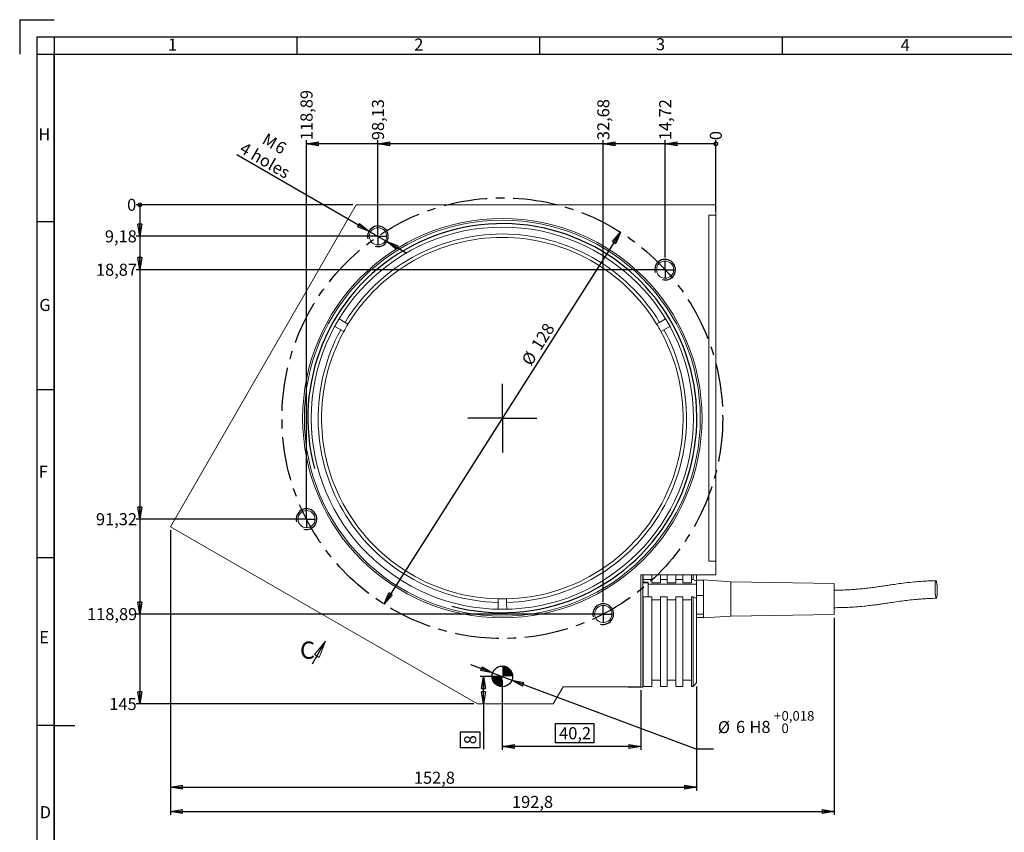
# Model space of a CAD drawing. Units: millimetres. Extents: x 7 to 591, y 9 to 419.
# Drawn here: x 7 to 293, y 183 to 419 of the extents above; entities that cross this region are included whole.
import ezdxf

# ---------------------------------------------------------------- set-up
doc = ezdxf.new("R2010")
doc.units = ezdxf.units.MM
for name, pattern in [('CENTERX2', [20.32, 12.7, -2.54, 2.54, -2.54]), ('HIDDEN', [1.905, 1.27, -0.635]), ('PHANTOM', [12.7, 6.35, -1.27, 1.27, -1.27, 1.27, -1.27])]:
    doc.linetypes.add(name, pattern=pattern)
doc.layers.add('CONTORNO', color=7, linetype='Continuous', lineweight=30)
doc.layers.add('RIQUADRO', color=5, linetype='Continuous')
doc.styles.add('SLDTEXTSTYLE0', font='TXT', dxfattribs={"width": 0.75})
doc.dimstyles.new('SLDDIMSTYLE0', dxfattribs={"dimtxt": 3.5, "dimasz": 3.5, "dimexe": 0, "dimexo": 0.0625, "dimgap": 0.875, "dimtad": 1, "dimrnd": 1e-09, "dimzin": 12, "dimdsep": 46, "dimtxsty": 'SLDTEXTSTYLE0', "dimblk1": 'CLOSED', "dimblk2": 'CLOSED', "dimsah": 1, "dimcen": 0, "dimadec": 0, "dimazin": 3, "dimtfac": 1, "dimtdec": 3, "dimtmove": 0, "dimatfit": 3, "dimldrblk": 'CLOSED', "dimfxl": 1, "dimfrac": 2, "dimtolj": 1, "dimtzin": 12, "dimarcsym": 0})
doc.dimstyles.new('SLDDIMSTYLE1', dxfattribs={"dimtxt": 3.5, "dimasz": 0.358974, "dimexe": 0, "dimexo": 0.0625, "dimgap": 0.875, "dimtad": 0, "dimtih": 1, "dimtoh": 1, "dimdec": 0, "dimrnd": 1e-09, "dimdsep": 46, "dimtxsty": 'SLDTEXTSTYLE0', "dimblk1": 'ORIGIN', "dimblk2": 'ORIGIN', "dimsah": 1, "dimcen": 0.09, "dimadec": 0, "dimazin": 2, "dimtfac": 1, "dimtdec": 3, "dimtofl": 0, "dimtmove": 0, "dimatfit": 3, "dimldrblk": 'ORIGIN', "dimfxl": 1, "dimfrac": 2, "dimtolj": 1, "dimtzin": 12, "dimarcsym": 0})
doc.dimstyles.new('SLDDIMSTYLE2', dxfattribs={"dimtxt": 3.5, "dimasz": 3.5, "dimexe": 0, "dimexo": 0.0625, "dimgap": 0.875, "dimtad": 0, "dimtih": 1, "dimtoh": 1, "dimrnd": 1e-09, "dimzin": 12, "dimdsep": 46, "dimtxsty": 'SLDTEXTSTYLE0', "dimblk1": 'CLOSED', "dimblk2": 'CLOSED', "dimsah": 1, "dimcen": 0.09, "dimadec": 0, "dimazin": 3, "dimtfac": 1, "dimtdec": 3, "dimtofl": 0, "dimtmove": 0, "dimatfit": 3, "dimldrblk": 'CLOSED', "dimfxl": 1, "dimfrac": 2, "dimtolj": 1, "dimtzin": 12, "dimarcsym": 0})
doc.dimstyles.new('SLDDIMSTYLE3', dxfattribs={"dimtxt": 3.5, "dimasz": 3.5, "dimexe": 0, "dimexo": 0.0625, "dimgap": -0.875, "dimtad": 1, "dimrnd": 1e-09, "dimzin": 12, "dimdsep": 46, "dimtxsty": 'SLDTEXTSTYLE0', "dimblk1": 'CLOSED', "dimblk2": 'CLOSED', "dimsah": 1, "dimcen": 0.09, "dimadec": 0, "dimazin": 3, "dimtfac": 1, "dimtdec": 3, "dimtofl": 0, "dimtmove": 0, "dimatfit": 3, "dimldrblk": 'CLOSED', "dimfxl": 1, "dimfrac": 2, "dimtolj": 1, "dimarcsym": 0})
doc.dimstyles.new('SLDDIMSTYLE4', dxfattribs={"dimtxt": 3.5, "dimasz": 3.5, "dimexe": 0, "dimexo": 0.0625, "dimgap": 0.875, "dimtad": 1, "dimrnd": 1e-09, "dimzin": 12, "dimdsep": 46, "dimtxsty": 'SLDTEXTSTYLE0', "dimblk1": 'CLOSED', "dimblk2": 'CLOSED', "dimsah": 1, "dimcen": 0.09, "dimadec": 0, "dimazin": 3, "dimtfac": 1, "dimtdec": 3, "dimtofl": 0, "dimtmove": 0, "dimatfit": 3, "dimldrblk": 'CLOSED', "dimfxl": 1, "dimfrac": 2, "dimtolj": 1, "dimtzin": 12, "dimarcsym": 0})
doc.dimstyles.new('SLDDIMSTYLE5', dxfattribs={"dimtxt": 3.5, "dimasz": 3.5, "dimexe": 0, "dimexo": 0.0625, "dimgap": 0.875, "dimtad": 1, "dimrnd": 1e-09, "dimzin": 12, "dimdsep": 46, "dimtxsty": 'SLDTEXTSTYLE0', "dimblk1": 'CLOSED', "dimblk2": 'CLOSED', "dimsah": 1, "dimcen": 0, "dimadec": 0, "dimazin": 3, "dimtfac": 1, "dimtdec": 3, "dimtmove": 0, "dimatfit": 3, "dimldrblk": 'CLOSED', "dimfxl": 1, "dimfrac": 2, "dimtolj": 1, "dimtzin": 12, "dimarcsym": 0})
doc.dimstyles.new('SLDDIMSTYLE6', dxfattribs={"dimtxt": 3.5, "dimasz": 3.5, "dimexe": 0, "dimexo": 0.0625, "dimgap": 0.875, "dimtad": 0, "dimtih": 1, "dimtoh": 1, "dimrnd": 1e-09, "dimzin": 12, "dimdsep": 46, "dimtxsty": 'SLDTEXTSTYLE0', "dimblk1": 'CLOSED', "dimblk2": 'CLOSED', "dimsah": 1, "dimcen": 0, "dimadec": 0, "dimazin": 3, "dimtol": 1, "dimtp": 0.018, "dimtfac": 1, "dimtdec": 3, "dimtmove": 0, "dimatfit": 3, "dimldrblk": 'CLOSED', "dimfxl": 1, "dimfrac": 2, "dimtolj": 1, "dimarcsym": 0})

# ---------------------------------------------------------------- blocks, each defined once
blk = doc.blocks.new('_CLOSED')
at = {"color": 0, "linetype": 'ByBlock', "lineweight": -2}
for p, q in [((-1, 0.166667), (0, 0)), ((-1, 0.166667), (-1, -0.166667)), ((0, 0), (-1, -0.166667)), ((0, 0), (-1, 0))]:
    blk.add_line(p, q, dxfattribs=at)
blk = doc.blocks.new('_D')
at = {"layer": 'RIQUADRO'}
blk.add_line((181.74, 356.9), (113.03, 248.91), dxfattribs=at)
at = {"layer": 'RIQUADRO', "xscale": 3.5, "yscale": 3.5}
for p, rotation in [((181.74, 356.9, 0.1), 57.5349350537), ((113.03, 248.91, 0.1), 237.5349350537)]:
    blk.add_blockref('_CLOSED', p, dxfattribs=dict(at, rotation=rotation))
at = {"layer": 'RIQUADRO', "char_height": 3.5, "attachment_point": 1, "rotation": 57.5349, "style": 'SLDTEXTSTYLE0'}
for s, insert in [('128', (155.54, 324.2, 0.1)), ('%%c', (152.76, 319.72, 0.1))]:
    blk.add_mtext(s, dxfattribs=dict(at, insert=insert))
blk = doc.blocks.new('_ORIGIN')
at = {"color": 0, "linetype": 'ByBlock', "lineweight": -2}
blk.add_line((0, 0), (-1, 0), dxfattribs=at)
blk.add_circle((0, 0), 0.5, dxfattribs=at)
blk = doc.blocks.new('_D_1')
at = {"layer": 'RIQUADRO'}
blk.add_line((103.97, 364.9), (40.98, 364.9), dxfattribs=at)
at = {"layer": 'RIQUADRO', "xscale": 1.0769230769, "yscale": 1.0769230769}
blk.add_blockref('_ORIGIN', (42.05, 364.9, 0.1), dxfattribs=at)
at = {"layer": 'RIQUADRO', "insert": (38.39, 366.64, 0.1), "char_height": 3.5, "attachment_point": 1, "style": 'SLDTEXTSTYLE0'}
blk.add_mtext('0', dxfattribs=at)
blk = doc.blocks.new('_D_2')
at = {"layer": 'RIQUADRO'}
for p, q in [((42.05, 364.9), (42.05, 355.73)), ((110.25, 355.73), (40.98, 355.73))]:
    blk.add_line(p, q, dxfattribs=at)
at = {"layer": 'RIQUADRO', "xscale": 3.5, "yscale": 3.5, "rotation": 270}
blk.add_blockref('_CLOSED', (42.05, 355.73, 0.1), dxfattribs=at)
at = {"layer": 'RIQUADRO', "insert": (31.93, 357.46, 0.1), "char_height": 3.5, "attachment_point": 1, "style": 'SLDTEXTSTYLE0'}
blk.add_mtext('9,18', dxfattribs=at)
blk = doc.blocks.new('_D_3')
at = {"layer": 'RIQUADRO'}
for p, q in [((42.05, 355.73), (42.05, 346.04)), ((193.66, 346.04), (40.98, 346.04))]:
    blk.add_line(p, q, dxfattribs=at)
at = {"layer": 'RIQUADRO', "xscale": 3.5, "yscale": 3.5, "rotation": 270}
blk.add_blockref('_CLOSED', (42.05, 346.04, 0.1), dxfattribs=at)
at = {"layer": 'RIQUADRO', "insert": (29.34, 347.77, 0.1), "char_height": 3.5, "attachment_point": 1, "style": 'SLDTEXTSTYLE0'}
blk.add_mtext('18,87', dxfattribs=at)
blk = doc.blocks.new('_D_4')
at = {"layer": 'RIQUADRO'}
for p, q in [((42.05, 346.04), (42.05, 273.58)), ((89.49, 273.58), (40.98, 273.58))]:
    blk.add_line(p, q, dxfattribs=at)
at = {"layer": 'RIQUADRO', "xscale": 3.5, "yscale": 3.5, "rotation": 270}
blk.add_blockref('_CLOSED', (42.05, 273.58, 0.1), dxfattribs=at)
at = {"layer": 'RIQUADRO', "insert": (29.34, 275.32, 0.1), "char_height": 3.5, "attachment_point": 1, "style": 'SLDTEXTSTYLE0'}
blk.add_mtext('91,32', dxfattribs=at)
blk = doc.blocks.new('_D_5')
at = {"layer": 'RIQUADRO'}
for p, q in [((42.05, 273.58), (42.05, 246.01)), ((175.7, 246.01), (40.98, 246.01))]:
    blk.add_line(p, q, dxfattribs=at)
at = {"layer": 'RIQUADRO', "xscale": 3.5, "yscale": 3.5, "rotation": 270}
blk.add_blockref('_CLOSED', (42.05, 246.01, 0.1), dxfattribs=at)
at = {"layer": 'RIQUADRO', "insert": (26.75, 247.75, 0.1), "char_height": 3.5, "attachment_point": 1, "style": 'SLDTEXTSTYLE0'}
blk.add_mtext('118,89', dxfattribs=at)
blk = doc.blocks.new('_D_6')
at = {"layer": 'RIQUADRO'}
for p, q in [((42.05, 246.01), (42.05, 219.9)), ((139.14, 219.9), (40.98, 219.9))]:
    blk.add_line(p, q, dxfattribs=at)
at = {"layer": 'RIQUADRO', "xscale": 3.5, "yscale": 3.5, "rotation": 270}
blk.add_blockref('_CLOSED', (42.05, 219.9, 0.1), dxfattribs=at)
at = {"layer": 'RIQUADRO', "insert": (33.22, 221.64, 0.1), "char_height": 3.5, "attachment_point": 1, "style": 'SLDTEXTSTYLE0'}
blk.add_mtext('145', dxfattribs=at)
blk = doc.blocks.new('_D_7')
at = {"layer": 'RIQUADRO'}
blk.add_line((209.38, 362.9), (209.38, 383.65), dxfattribs=at)
at = {"layer": 'RIQUADRO', "xscale": 1.0769230769, "yscale": 1.0769230769}
blk.add_blockref('_ORIGIN', (209.38, 382.57, 0.1), dxfattribs=at)
at = {"layer": 'RIQUADRO', "insert": (207.65, 383.65, 0.1), "char_height": 3.5, "attachment_point": 1, "rotation": 90, "style": 'SLDTEXTSTYLE0'}
blk.add_mtext('0', dxfattribs=at)
blk = doc.blocks.new('_D_8')
at = {"layer": 'RIQUADRO'}
for p, q in [((194.66, 349.54), (194.66, 383.65)), ((209.38, 382.57), (194.66, 382.57))]:
    blk.add_line(p, q, dxfattribs=at)
at = {"layer": 'RIQUADRO', "xscale": 3.5, "yscale": 3.5, "rotation": 180}
blk.add_blockref('_CLOSED', (194.66, 382.57, 0.1), dxfattribs=at)
at = {"layer": 'RIQUADRO', "insert": (192.93, 383.65, 0.1), "char_height": 3.5, "attachment_point": 1, "rotation": 90, "style": 'SLDTEXTSTYLE0'}
blk.add_mtext('14,72', dxfattribs=at)
blk = doc.blocks.new('_D_9')
at = {"layer": 'RIQUADRO'}
for p, q in [((176.7, 249.51), (176.7, 383.65)), ((194.66, 382.57), (176.7, 382.57))]:
    blk.add_line(p, q, dxfattribs=at)
at = {"layer": 'RIQUADRO', "xscale": 3.5, "yscale": 3.5, "rotation": 180}
blk.add_blockref('_CLOSED', (176.7, 382.57, 0.1), dxfattribs=at)
at = {"layer": 'RIQUADRO', "insert": (174.97, 383.65, 0.1), "char_height": 3.5, "attachment_point": 1, "rotation": 90, "style": 'SLDTEXTSTYLE0'}
blk.add_mtext('32,68', dxfattribs=at)
blk = doc.blocks.new('_D_10')
at = {"layer": 'RIQUADRO'}
for p, q in [((111.25, 356.73), (111.25, 383.65)), ((176.7, 382.57), (111.25, 382.57))]:
    blk.add_line(p, q, dxfattribs=at)
at = {"layer": 'RIQUADRO', "xscale": 3.5, "yscale": 3.5, "rotation": 180}
blk.add_blockref('_CLOSED', (111.25, 382.57, 0.1), dxfattribs=at)
at = {"layer": 'RIQUADRO', "insert": (109.51, 383.65, 0.1), "char_height": 3.5, "attachment_point": 1, "rotation": 90, "style": 'SLDTEXTSTYLE0'}
blk.add_mtext('98,13', dxfattribs=at)
blk = doc.blocks.new('_D_11')
at = {"layer": 'RIQUADRO'}
for p, q in [((90.49, 274.58), (90.49, 383.65)), ((111.25, 382.57), (90.49, 382.57))]:
    blk.add_line(p, q, dxfattribs=at)
at = {"layer": 'RIQUADRO', "xscale": 3.5, "yscale": 3.5, "rotation": 180}
blk.add_blockref('_CLOSED', (90.49, 382.57, 0.1), dxfattribs=at)
at = {"layer": 'RIQUADRO', "insert": (88.76, 383.65, 0.1), "char_height": 3.5, "attachment_point": 1, "rotation": 90, "style": 'SLDTEXTSTYLE0'}
blk.add_mtext('118,89', dxfattribs=at)
blk = doc.blocks.new('_D_12')
at = {"layer": 'RIQUADRO'}
for p, q in [((146.38, 227.9), (140.92, 227.9)), ((141.92, 219.9), (141.92, 227.9)), ((141.92, 219.9), (141.92, 206.77)), ((135.25, 207.12), (135.25, 211.84)), ((135.25, 211.84), (140.81, 211.84)), ((140.81, 211.84), (140.81, 207.12)), ((140.81, 207.12), (135.25, 207.12))]:
    blk.add_line(p, q, dxfattribs=at)
at = {"layer": 'RIQUADRO', "xscale": 3.5, "yscale": 3.5}
for p, rotation in [((141.92, 227.9, 286.32), 90), ((141.92, 219.9, 286.32), 270)]:
    blk.add_blockref('_CLOSED', p, dxfattribs=dict(at, rotation=rotation))
at = {"layer": 'RIQUADRO', "insert": (136.3, 208.19, 286.32), "char_height": 3.5, "attachment_point": 1, "rotation": 90, "style": 'SLDTEXTSTYLE0'}
blk.add_mtext('8', dxfattribs=at)
blk = doc.blocks.new('_D_13')
at = {"layer": 'RIQUADRO'}
for p, q in [((147.38, 226.9), (147.38, 206.54)), ((187.58, 223.9), (187.58, 206.54)), ((162.81, 208.65), (162.81, 214.21)), ((162.81, 214.21), (174, 214.21)), ((174, 214.21), (174, 208.65)), ((187.58, 207.54), (147.38, 207.54)), ((174, 208.65), (162.81, 208.65))]:
    blk.add_line(p, q, dxfattribs=at)
at = {"layer": 'RIQUADRO', "xscale": 3.5, "yscale": 3.5, "rotation": 180}
blk.add_blockref('_CLOSED', (147.38, 207.54, 286.32), dxfattribs=at)
at = {"layer": 'RIQUADRO', "xscale": 3.5, "yscale": 3.5}
blk.add_blockref('_CLOSED', (187.58, 207.54, 286.32), dxfattribs=at)
at = {"layer": 'RIQUADRO', "insert": (163.88, 213.16, 286.32), "char_height": 3.5, "attachment_point": 1, "style": 'SLDTEXTSTYLE0'}
blk.add_mtext('40,2', dxfattribs=at)
blk = doc.blocks.new('_D_14')
at = {"layer": 'RIQUADRO'}
for p, q in [((50.98, 270.38), (50.98, 187.69)), ((243.78, 244.92), (243.78, 187.69)), ((50.98, 188.69), (243.78, 188.69))]:
    blk.add_line(p, q, dxfattribs=at)
at = {"layer": 'RIQUADRO', "xscale": 3.5, "yscale": 3.5, "rotation": 180}
blk.add_blockref('_CLOSED', (50.98, 188.69, 286.32), dxfattribs=at)
at = {"layer": 'RIQUADRO', "xscale": 3.5, "yscale": 3.5}
blk.add_blockref('_CLOSED', (243.78, 188.69, 286.32), dxfattribs=at)
at = {"layer": 'RIQUADRO', "insert": (150.19, 193.21, 286.32), "char_height": 3.5, "attachment_point": 1, "style": 'SLDTEXTSTYLE0'}
blk.add_mtext('192,8', dxfattribs=at)
blk = doc.blocks.new('_D_15')
at = {"layer": 'RIQUADRO'}
for p, q in [((108.65, 357.23), (70.27, 379.39)), ((108.65, 357.23), (113.85, 354.23)), ((113.85, 354.23), (119.68, 350.86))]:
    blk.add_line(p, q, dxfattribs=at)
at = {"layer": 'RIQUADRO', "xscale": 3.5, "yscale": 3.5}
for p, rotation in [((108.65, 357.23, 286.32), 330), ((113.85, 354.23, 286.32), 150)]:
    blk.add_blockref('_CLOSED', p, dxfattribs=dict(at, rotation=rotation))
at = {"layer": 'RIQUADRO', "char_height": 3.5, "attachment_point": 1, "rotation": 330, "style": 'SLDTEXTSTYLE0'}
for s, insert in [('M', (79.04, 385.89, 286.32)), ('6', (82.75, 383.74, 286.32)), ('4 holes', (72.5, 383.25, 286.32))]:
    blk.add_mtext(s, dxfattribs=dict(at, insert=insert))
blk = doc.blocks.new('_D_16')
at = {"layer": 'RIQUADRO'}
for p, q in [((144.57, 228.95), (138.27, 231.31)), ((144.57, 228.95), (150.19, 226.86)), ((150.19, 226.86), (203.63, 206.92)), ((203.63, 206.92), (208.68, 206.92))]:
    blk.add_line(p, q, dxfattribs=at)
at = {"layer": 'RIQUADRO', "xscale": 3.5, "yscale": 3.5}
for p, rotation in [((144.57, 228.95, 286.32), 339.5382046444), ((150.19, 226.86, 286.32), 159.5382046444)]:
    blk.add_blockref('_CLOSED', p, dxfattribs=dict(at, rotation=rotation))
at = {"layer": 'RIQUADRO', "attachment_point": 1, "style": 'SLDTEXTSTYLE0'}
for s, insert, char_height in [('+', (226.2, 217.85, 286.32), 2.8), ('0,018', (228.47, 217.85, 286.32), 2.8), ('%%c', (209.98, 214.93, 286.32), 3.5), ('6', (215.26, 214.98, 286.32), 3.5), ('H8', (219.15, 214.98, 286.32), 3.5), ('0', (228.47, 214.23, 286.32), 2.8)]:
    blk.add_mtext(s, dxfattribs=dict(at, insert=insert, char_height=char_height))
blk = doc.blocks.new('_D_17')
at = {"layer": 'RIQUADRO'}
for p, q in [((50.98, 270.38), (50.98, 194.72)), ((203.78, 225), (203.78, 194.72)), ((50.98, 195.72), (203.78, 195.72))]:
    blk.add_line(p, q, dxfattribs=at)
at = {"layer": 'RIQUADRO', "xscale": 3.5, "yscale": 3.5, "rotation": 180}
blk.add_blockref('_CLOSED', (50.98, 195.72, 286.32), dxfattribs=at)
at = {"layer": 'RIQUADRO', "xscale": 3.5, "yscale": 3.5}
blk.add_blockref('_CLOSED', (203.78, 195.72, 286.32), dxfattribs=at)
at = {"layer": 'RIQUADRO', "insert": (121.69, 200.23, 286.32), "char_height": 3.5, "attachment_point": 1, "style": 'SLDTEXTSTYLE0'}
blk.add_mtext('152,8', dxfattribs=at)
blk = doc.blocks.new('SW_CENTERMARKSYMBOL_0')
at = {"layer": 'RIQUADRO', "color": 0}
for q in [(0, 10), (-10, 0), (0, -10), (10, 0)]:
    blk.add_line((0, 0), q, dxfattribs=at)
blk = doc.blocks.new('SW_CENTERMARKSYMBOL_1')
at = {"layer": 'RIQUADRO', "color": 0}
for q in [(-2.5, 0), (0, 2.5), (0, -2.5), (2.5, 0)]:
    blk.add_line((0, 0), q, dxfattribs=at)
blk = doc.blocks.new('SW_CENTERMARKSYMBOL_2')
at = {"layer": 'RIQUADRO', "color": 0}
for q in [(-2.5, 0), (0, 2.5), (0, -2.5), (2.5, 0)]:
    blk.add_line((0, 0), q, dxfattribs=at)
blk = doc.blocks.new('SW_CENTERMARKSYMBOL_3')
at = {"layer": 'RIQUADRO', "color": 0}
for q in [(-2.5, 0), (0, 2.5), (0, -2.5), (2.5, 0)]:
    blk.add_line((0, 0), q, dxfattribs=at)
blk = doc.blocks.new('SW_CENTERMARKSYMBOL_4')
at = {"layer": 'RIQUADRO', "color": 0}
for q in [(-2.5, 0), (0, 2.5), (0, -2.5), (2.5, 0)]:
    blk.add_line((0, 0), q, dxfattribs=at)
blk = doc.blocks.new('SW_DOWELSYMBOL_0')
at = {"linetype": 'Continuous', "lineweight": 0}
h = blk.add_hatch(color=0, dxfattribs=at)
edge = h.paths.add_edge_path(flags=0)
edge.add_arc((0, 0), 3, 0, 90)
edge.add_line((0, 3), (0, 0))
edge.add_line((0, 0), (3, 0))
h = blk.add_hatch(color=0, dxfattribs=at)
edge = h.paths.add_edge_path(flags=0)
edge.add_arc((0, 0), 3, 180, 270)
edge.add_line((0, -3), (0, 0))
edge.add_line((0, 0), (-3, 0))
at = {"layer": 'RIQUADRO', "color": 0}
blk.add_circle((0, 0), 3, dxfattribs=at)
blk = doc.blocks.new('SW_PROJECTIONARROW_0')
at = {"color": 0, "linetype": 'HIDDEN', "lineweight": 0}
blk.add_line((92.2, 231.56), (96, 238.14), dxfattribs=at)
blk.add_line((92.2, 231.56), (96, 238.14), dxfattribs=at)
at = {"color": 0, "linetype": 'PHANTOM', "lineweight": 30}
blk.add_line((92.2, 231.56), (96, 238.14), dxfattribs=at)
at = {"color": 0, "linetype": 'Continuous', "lineweight": 15, "xscale": 5, "yscale": 5, "rotation": 60}
blk.add_blockref('_CLOSED', (96, 238.14), dxfattribs=at)
blk.add_blockref('_CLOSED', (96, 238.14), dxfattribs=at)
at = {"color": 0, "linetype": 'Continuous', "lineweight": 15, "insert": (88.61, 238.03), "char_height": 5, "attachment_point": 1, "style": 'SLDTEXTSTYLE0'}
blk.add_mtext('C', dxfattribs=at)
blk.add_mtext('C', dxfattribs=at)

msp = doc.modelspace()

# ---------------------------------------------------------------- linework, layer by layer
at = {"color": 7, "linetype": 'Continuous', "lineweight": 15}
for p, q in [((50.977, 271.384), (104.971, 364.904)), ((104.971, 364.904), (209.383, 364.904)), ((209.383, 364.904), (209.383, 361.904)), ((207.383, 361.904), (209.383, 361.904)), ((207.383, 361.904), (207.383, 261.404)), ((209.383, 361.904), (209.383, 261.404)), ((100.434, 328.558), (98.702, 329.558)), ((99.951, 331.723), (101.684, 330.723)), ((101.684, 330.723), (102.55, 330.223)), ((192.207, 330.236), (193.074, 330.736)), ((193.074, 330.736), (194.806, 331.736)), ((196.056, 329.572), (194.324, 328.571)), ((101.301, 328.058), (100.434, 328.558)), ((194.324, 328.571), (193.458, 328.071)), ((140.143, 219.904), (50.977, 271.384)), ((207.383, 261.404), (209.383, 261.404)), ((209.383, 261.404), (209.383, 257.404)), ((187.582, 257.404), (209.383, 257.404)), ((187.582, 257.404), (187.582, 224.904)), ((188.182, 257.404), (188.182, 224.764)), ((188.282, 256.041), (188.282, 257.404)), ((190.782, 257.404), (190.782, 256.041)), ((193.282, 257.404), (193.282, 256.041)), ((195.282, 257.404), (195.282, 256.041)), ((197.782, 257.404), (197.782, 256.041)), ((199.782, 257.404), (199.782, 256.041)), ((202.282, 257.404), (202.282, 256.041)), ((202.782, 256.041), (202.782, 257.404)), ((203.782, 257.404), (203.782, 255.535)), ((188.282, 255.619), (188.182, 255.619)), ((189.782, 255.084), (188.182, 255.084)), ((188.282, 255.307), (188.282, 256.041)), ((190.782, 256.041), (188.282, 256.041)), ((188.282, 255.307), (189.782, 255.307)), ((189.782, 255.307), (189.782, 254.651)), ((203.782, 254.651), (189.782, 254.651)), ((189.782, 254.651), (189.782, 251.018)), ((190.782, 256.041), (190.782, 255.13)), ((190.782, 255.13), (193.282, 255.13)), ((193.282, 255.13), (193.282, 256.041)), ((195.282, 256.041), (193.282, 256.041)), ((195.282, 256.041), (195.282, 255.13)), ((195.282, 255.13), (197.782, 255.13)), ((197.782, 255.13), (197.782, 256.041)), ((199.782, 256.041), (197.782, 256.041)), ((199.782, 256.041), (199.782, 255.13)), ((199.782, 255.13), (202.282, 255.13)), ((202.782, 256.041), (202.282, 256.041)), ((202.282, 255.13), (202.282, 256.041)), ((203.782, 255.535), (202.782, 256.041)), ((205.782, 255.841), (203.782, 255.841)), ((203.782, 255.535), (203.782, 254.651)), ((203.782, 254.651), (203.782, 250.497)), ((213.782, 255.416), (205.782, 255.916)), ((205.782, 255.916), (205.782, 255.841)), ((205.782, 255.385), (205.782, 255.841)), ((205.782, 255.416), (205.782, 251.874)), ((243.782, 254.916), (213.782, 255.416)), ((213.782, 255.416), (213.782, 245.416)), ((243.782, 254.916), (243.782, 245.916)), ((205.782, 251.418), (205.782, 251.874)), ((146.14, 249.419), (146.14, 250.419)), ((146.141, 247.418), (146.14, 249.419)), ((148.64, 250.419), (148.64, 249.419)), ((148.64, 249.419), (148.641, 247.418)), ((188.282, 249.73), (188.182, 249.73)), ((190.782, 251.018), (188.282, 251.018)), ((188.282, 224.984), (188.282, 251.018)), ((190.782, 251.018), (190.782, 224.984)), ((193.282, 250.107), (190.782, 250.107)), ((193.282, 251.018), (193.282, 224.984)), ((195.282, 251.018), (193.282, 251.018)), ((195.282, 251.018), (195.282, 224.984)), ((197.782, 250.107), (195.282, 250.107)), ((197.782, 251.018), (197.782, 224.984)), ((199.782, 251.018), (197.782, 251.018)), ((199.782, 251.018), (199.782, 224.984)), ((202.282, 250.107), (199.782, 250.107)), ((202.782, 251.018), (202.282, 251.018)), ((202.282, 251.018), (202.282, 224.984)), ((202.782, 224.984), (202.782, 251.018)), ((202.782, 251.018), (203.782, 250.512)), ((205.782, 251.418), (203.782, 251.418)), ((203.782, 250.512), (203.782, 225.996)), ((205.782, 250.859), (205.782, 251.418)), ((205.782, 250.859), (205.782, 246.552)), ((205.782, 245.993), (203.782, 245.993)), ((205.782, 245.993), (205.782, 246.552)), ((205.782, 245.89), (205.782, 245.993)), ((205.782, 244.99), (203.782, 244.99)), ((205.782, 245.89), (205.782, 244.916)), ((205.782, 244.916), (213.782, 245.416)), ((213.782, 245.416), (243.782, 245.916)), ((188.282, 226.695), (188.182, 226.695)), ((190.782, 226.807), (193.282, 226.807)), ((195.282, 226.807), (197.782, 226.807)), ((199.782, 226.807), (202.282, 226.807)), ((203.782, 225.996), (202.782, 224.984)), ((165.03, 224.904), (162.143, 219.904)), ((187.582, 224.904), (165.03, 224.904)), ((183.792, 224.904), (183.932, 224.764)), ((183.932, 224.904), (183.932, 224.764)), ((183.932, 224.764), (188.182, 224.764)), ((190.782, 224.984), (188.282, 224.984)), ((195.282, 224.984), (193.282, 224.984)), ((199.782, 224.984), (197.782, 224.984)), ((202.782, 224.984), (202.282, 224.984)), ((162.143, 219.904), (140.143, 219.904))]:
    msp.add_line(p, q, dxfattribs=at)
at = {"color": 7, "linetype": 'Continuous', "lineweight": 15, "flags": 128}
msp.add_lwpolyline([(273.105, 253.594), (273.118, 254.284), (273.153, 254.882), (273.209, 255.34), (273.281, 255.621), (273.363, 255.702), (273.449, 255.577), (273.531, 255.256), (273.603, 254.764), (273.659, 254.142), (273.695, 253.44), (273.707, 252.714), (273.695, 252.025), (273.659, 251.427), (273.603, 250.968), (273.531, 250.687), (273.449, 250.606), (273.363, 250.731), (273.281, 251.052), (273.209, 251.544), (273.153, 252.166), (273.118, 252.869), (273.105, 253.594)], dxfattribs=at)
at = {"color": 7, "linetype": 'Continuous', "lineweight": 15}
for centre, radius in [((147.383, 302.904), 58), ((147.383, 302.904), 57.5), ((147.383, 302.904), 55.5), ((111.249, 355.728), 2.5), ((194.663, 346.038), 2.5), ((90.494, 273.585), 2.5), ((176.702, 246.015), 2.5), ((147.383, 227.904), 3)]:
    msp.add_circle(centre, radius, dxfattribs=at)
for radius, start, end in [(53.5, 31.34701, 148.66939), (52.5, 31.37251, 148.64388), (52.5, 148.64388, 151.37251), (52.5, 28.64388, 31.37251), (53.5, 151.34701, 268.66939), (52.5, 151.37251, 268.64388), (53.5, 271.34701, 28.66939), (52.5, 271.37251, 28.64388), (52.5, 268.64388, 271.37251)]:
    msp.add_arc((147.383, 302.904), radius, start, end, dxfattribs=at)
for points, knots in [([(273.353, 255.704), (272.564, 255.681), (271.06, 255.638), (268.98, 255.513), (266.737, 255.331), (264.465, 255.083), (262.255, 254.792), (260.465, 254.532), (258.939, 254.304), (257.487, 254.086), (255.996, 253.869), (254.411, 253.654), (252.808, 253.461), (251.068, 253.283), (249.355, 253.146), (247.572, 253.045), (245.766, 252.978), (244.47, 252.97), (243.782, 252.966)], [0, 0, 0, 0, 0.0698344, 0.1333214, 0.1917283, 0.2858828, 0.3667027, 0.4339869, 0.4894981, 0.5432645, 0.6023928, 0.6606796, 0.7206693, 0.7749793, 0.8384612, 0.8863906, 0.9397127, 1, 1, 1, 1]), ([(243.782, 247.866), (244.476, 247.87), (245.796, 247.879), (247.658, 247.944), (249.679, 248.054), (251.753, 248.221), (253.776, 248.438), (255.395, 248.64), (256.711, 248.821), (257.995, 249.006), (259.466, 249.225), (261.3, 249.501), (263.286, 249.787), (265.421, 250.059), (267.409, 250.269), (269.395, 250.429), (271.333, 250.546), (272.732, 250.585), (273.46, 250.605)], [0, 0, 0, 0, 0.0606574, 0.1152826, 0.1651283, 0.2450096, 0.3137368, 0.3716251, 0.4185486, 0.4595771, 0.5171131, 0.5882945, 0.6724313, 0.7434022, 0.8208165, 0.8762807, 0.9355373, 1, 1, 1, 1])]:
    msp.add_open_spline(points, degree=3, knots=knots, dxfattribs=at)
at = {"layer": 'CONTORNO', "color": 7, "linetype": 'Continuous', "lineweight": 30}
for q in [(17.189, 418.642), (7.189, 408.642)]:
    msp.add_line((7.189, 418.642), q, dxfattribs=at)
at = {"layer": 'CONTORNO'}
for p, q in [((17.189, 408.642), (581.18, 408.642)), ((17.189, 18.642), (17.189, 408.642))]:
    msp.add_line(p, q, dxfattribs=at)
at = {"layer": 'RIQUADRO'}
for p, q in [((12.189, 413.628), (586.17, 413.642)), ((12.189, 413.628), (12.189, 13.642)), ((17.189, 413.628), (17.189, 13.642)), ((87.679, 413.635), (87.679, 408.642)), ((158.179, 413.635), (158.179, 408.642)), ((228.679, 413.635), (228.679, 408.642)), ((12.189, 408.642), (586.17, 408.642)), ((17.189, 359.892), (12.189, 359.892)), ((17.189, 311.142), (12.189, 311.142)), ((17.189, 262.392), (12.189, 262.392)), ((17.189, 213.642), (12.189, 213.642)), ((17.189, 213.642), (23.189, 213.642))]:
    msp.add_line(p, q, dxfattribs=at)
at = {"layer": 'RIQUADRO', "linetype": 'CENTERX2'}
msp.add_circle((147.383, 302.904), 64, dxfattribs=at)
at = {"layer": 'RIQUADRO'}
for centre, radius in [((147.383, 302.904), 56.5), ((111.249, 355.728), 3), ((194.663, 346.038), 3), ((90.494, 273.585), 3), ((176.702, 246.015), 3)]:
    msp.add_arc(centre, radius, 255, 195, dxfattribs=at)

# ---------------------------------------------------------------- block references
at = {"color": 7, "linetype": 'Continuous', "lineweight": 15}
msp.add_blockref('SW_PROJECTIONARROW_0', (0, 0), dxfattribs=at)
at = {"layer": 'RIQUADRO'}
for name, p in [('SW_CENTERMARKSYMBOL_2', (111.249, 355.728)), ('SW_CENTERMARKSYMBOL_1', (194.663, 346.038)), ('SW_CENTERMARKSYMBOL_0', (147.383, 302.904)), ('SW_CENTERMARKSYMBOL_3', (90.494, 273.585)), ('SW_CENTERMARKSYMBOL_4', (176.702, 246.015)), ('SW_DOWELSYMBOL_0', (147.383, 227.904))]:
    msp.add_blockref(name, p, dxfattribs=at)

# ---------------------------------------------------------------- texts
at = {"layer": 'RIQUADRO', "char_height": 3.5, "attachment_point": 1, "style": 'SLDTEXTSTYLE0'}
for s, insert in [('1', (50.238, 413.136)), ('2', (121.793, 413.18)), ('3', (192.01, 413.256)), ('4', (263.073, 413.039)), ('H', (12.61, 387.064)), ('G', (12.881, 337.534)), ('F', (12.745, 289.121)), ('E', (12.881, 241.052)), ('D', (12.999, 190.229))]:
    msp.add_mtext(s, dxfattribs=dict(at, insert=insert))

# ---------------------------------------------------------------- dimensions: what is measured, and where the dimension line sits
at = {"layer": 'RIQUADRO'}
for feature_location, offset, dtype, origin, dimstyle, picture, middle in [((90.494, 273.585, 0.1), (0, 110.067), 1, (209.383, 361.904, 0.1), 'SLDDIMSTYLE2', '_D_11', (90.494, 390.764)), ((111.249, 355.728, 0.1), (0, 27.924), 1, (209.383, 361.904, 0.1), 'SLDDIMSTYLE2', '_D_10', (111.249, 389.47)), ((176.702, 248.515, 0.1), (0, 135.137), 1, (209.383, 361.904, 0.1), 'SLDDIMSTYLE2', '_D_9', (176.702, 389.47)), ((194.663, 348.538, 0.1), (0, 35.113), 1, (209.383, 361.904, 0.1), 'SLDDIMSTYLE2', '_D_8', (194.663, 389.47)), ((209.382799703, 361.90415405, 0.1), (0, 21.747551244), 1, (209.382799703, 361.90415405, 0.1), 'SLDDIMSTYLE1', '_D_7', (209.382799703, 384.94476089)), ((104.971256971, 364.90415405, 0.1), (-63.993901834, 0), 0, (104.971256971, 364.90415405, 0.1), 'SLDDIMSTYLE1', '_D_1', (39.68429954, 364.90415405)), ((176.702, 246.015, 0.1), (-135.725, 0), 0, (104.971, 364.904, 0.1), 'SLDDIMSTYLE2', '_D_5', (33.866, 246.015)), ((194.663, 346.038, 0.1), (-153.686, 0), 0, (104.971, 364.904, 0.1), 'SLDDIMSTYLE2', '_D_3', (35.159, 346.038)), ((90.494, 273.585, 0.1), (-49.516, 0), 0, (104.971, 364.904, 0.1), 'SLDDIMSTYLE2', '_D_4', (35.159, 273.585)), ((111.249, 355.728, 0.1), (-70.271, 0), 0, (104.971, 364.904, 0.1), 'SLDDIMSTYLE2', '_D_2', (36.452, 355.728)), ((140.143, 219.904, 0.1), (-99.166, 0), 0, (104.971, 364.904, 0.1), 'SLDDIMSTYLE2', '_D_6', (37.098, 219.904))]:
    dim = msp.add_ordinate_dim(feature_location=feature_location, offset=offset, dtype=dtype, origin=origin, dimstyle=dimstyle, dxfattribs=at)
    dim.commit()
    dim.dimension.update_dxf_attribs({"geometry": picture, "text_midpoint": middle})
dim = msp.add_diameter_dim_2p(p1=(108.65, 357.228), p2=(113.847, 354.228), text='M<>\\P4 holes', dimstyle='SLDDIMSTYLE5', override={"dimpost": '<>'}, dxfattribs=at)
dim.commit()
dim.dimension.update_dxf_attribs({"geometry": '_D_15', "text_midpoint": (76.68, 375.686), "dimtype": 163})
dim = msp.add_diameter_dim_2p(p1=(181.737, 356.902), p2=(113.029, 248.906), dimstyle='SLDDIMSTYLE0', dxfattribs=at)
dim.commit()
dim.dimension.update_dxf_attribs({"geometry": '_D', "text_midpoint": (160.133, 322.945), "dimtype": 163})
for base, p1, p2, dimstyle, picture, middle in [((243.7819, 188.6939), (50.9774, 271.384), (243.7819, 245.9157), 'SLDDIMSTYLE4', '_D_14', (156.0127, 188.6939)), ((203.7819, 195.7184), (50.9774, 271.384), (203.7819, 225.9963), 'SLDDIMSTYLE4', '_D_17', (127.5108, 195.7184)), ((147.383, 207.539), (187.582, 224.904), (147.383, 227.904), 'SLDDIMSTYLE3', '_D_13', (168.404, 207.539))]:
    dim = msp.add_linear_dim(base=base, p1=p1, p2=p2, dimstyle=dimstyle, dxfattribs=at)
    dim.commit()
    dim.dimension.update_dxf_attribs({"geometry": picture, "text_midpoint": middle, "dimtype": 160})
dim = msp.add_diameter_dim_2p(p1=(150.194, 226.855), p2=(144.572, 228.953), text='<>H8', dimstyle='SLDDIMSTYLE6', dxfattribs=at)
dim.commit()
dim.dimension.update_dxf_attribs({"geometry": '_D_16', "text_midpoint": (223.876, 214.143), "dimtype": 163})
dim = msp.add_linear_dim(base=(141.918, 227.904), p1=(140.143, 219.904), p2=(147.383, 227.904), angle=90, dimstyle='SLDDIMSTYLE3', dxfattribs=at)
dim.commit()
dim.dimension.update_dxf_attribs({"geometry": '_D_12', "text_midpoint": (141.918, 209.484), "dimtype": 160})

doc.saveas('drawing.dxf')
